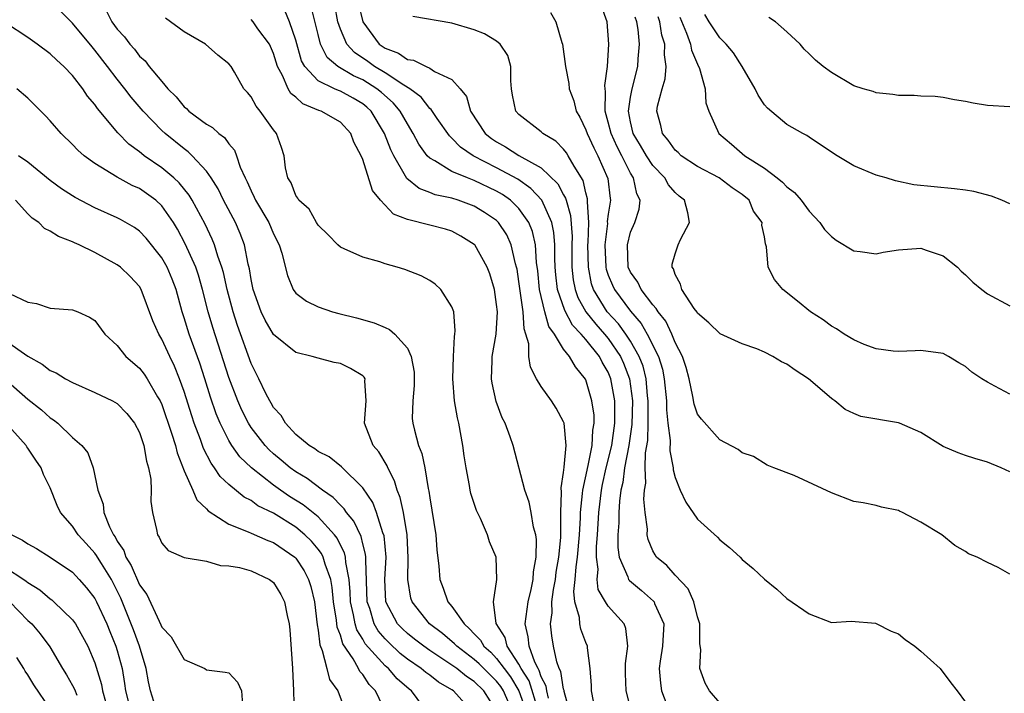
# Model space of a CAD drawing. Units: inches. Extents: x 2598000 to 2601000, y 1506000 to 1509000.
# Drawn here: x 2598740 to 2598828, y 1506395 to 1506455 of the extents above; entities that cross this region are included whole.
import ezdxf

# ---------------------------------------------------------------- set-up
doc = ezdxf.new("R2010")
doc.units = ezdxf.units.IN
doc.header["$MEASUREMENT"] = 0
doc.layers.add('LD25981506_2ft', color=254, linetype='Continuous')

msp = doc.modelspace()

# ---------------------------------------------------------------- linework, layer by layer
at = {"layer": 'LD25981506_2ft'}
for points, elevation in [([(2598748.013, 1506456.013), (2598748.523, 1506455), (2598749, 1506454.351), (2598749.65, 1506453.65), (2598750.117, 1506453), (2598750.541, 1506452.541), (2598751, 1506451.919), (2598751.498, 1506451.498), (2598751.873, 1506451), (2598753, 1506449.642), (2598753.547, 1506449), (2598754.288, 1506448.288), (2598755, 1506447.388), (2598755.217, 1506447.217), (2598755.412, 1506447), (2598757, 1506445.824), (2598757.532, 1506445.532), (2598758.098, 1506445), (2598758.617, 1506444.617), (2598759, 1506444.062), (2598759.497, 1506443.498), (2598759.685, 1506443), (2598760.03, 1506441.97), (2598760.474, 1506441), (2598760.655, 1506440.655), (2598761, 1506439.841), (2598761.287, 1506439.287), (2598761.4, 1506439), (2598762.573, 1506437), (2598763, 1506435.995), (2598763.518, 1506435), (2598763.75, 1506434.25), (2598764.247, 1506432.247), (2598764.767, 1506431), (2598765, 1506430.68), (2598765.955, 1506429.955), (2598767, 1506429.438), (2598768.278, 1506429), (2598768.846, 1506428.846), (2598770.454, 1506428.454), (2598772.016, 1506428.016), (2598773, 1506427.577), (2598773.413, 1506427.413), (2598773.877, 1506427), (2598775, 1506425.749), (2598775.348, 1506425), (2598775.595, 1506423.595), (2598775.62, 1506423), (2598775.61, 1506422.39), (2598775.481, 1506421), (2598775.438, 1506419.438), (2598775.477, 1506419), (2598775.625, 1506418.374), (2598776.012, 1506417), (2598776.305, 1506416.305), (2598776.556, 1506415), (2598776.855, 1506413.145), (2598776.917, 1506412.917), (2598777, 1506412.319), (2598777.206, 1506411.206), (2598777.553, 1506409), (2598777.649, 1506407.649), (2598777.807, 1506406.193), (2598777.917, 1506405), (2598778.222, 1506404.222), (2598778.635, 1506403), (2598779, 1506402.556), (2598780.079, 1506401), (2598780.574, 1506400.574), (2598781, 1506400.105), (2598781.558, 1506399.559), (2598781.858, 1506399), (2598782.466, 1506398.466), (2598783, 1506397.907), (2598783.667, 1506397), (2598784.251, 1506396.251), (2598784.975, 1506395), (2598785.698, 1506393)], 8380), ([(2598789.603, 1506393), (2598789.05, 1506394.95), (2598789.039, 1506395.04), (2598789, 1506395.167), (2598788.743, 1506396.743), (2598788.61, 1506397), (2598788.393, 1506397.607), (2598788.104, 1506399), (2598787.939, 1506399.939), (2598787.828, 1506401), (2598787.987, 1506402.013), (2598787.957, 1506403), (2598788.092, 1506404.092), (2598788.26, 1506405), (2598788.34, 1506405.661), (2598788.578, 1506407), (2598788.76, 1506408.76), (2598788.762, 1506409), (2598788.738, 1506409.262), (2598788.763, 1506411), (2598788.815, 1506412.815), (2598788.774, 1506413.226), (2598789, 1506414.599), (2598789.055, 1506415.055), (2598789.232, 1506417), (2598789.041, 1506419), (2598789, 1506419.122), (2598788.348, 1506420.348), (2598787.931, 1506421), (2598787, 1506422.306), (2598786.567, 1506423), (2598786.036, 1506424.036), (2598785.895, 1506425), (2598785.875, 1506426.125), (2598785.63, 1506427), (2598785.464, 1506427.464), (2598785.369, 1506429), (2598785, 1506431.701), (2598784.825, 1506432.825), (2598784.788, 1506433), (2598784.692, 1506433.308), (2598784.31, 1506435), (2598783.9, 1506435.9), (2598783.177, 1506437), (2598783, 1506437.172), (2598781.914, 1506437.914), (2598781, 1506438.468), (2598779.564, 1506439), (2598779, 1506439.178), (2598777.493, 1506439.492), (2598777, 1506439.702), (2598776.043, 1506440.043), (2598774.946, 1506440.946), (2598774.836, 1506441.164), (2598773.773, 1506443), (2598773.52, 1506443.52), (2598772.966, 1506445), (2598771.753, 1506447), (2598771.362, 1506447.362), (2598771, 1506447.66), (2598770.15, 1506448.15), (2598769, 1506448.777), (2598768.831, 1506448.831), (2598768.462, 1506449), (2598767, 1506449.706), (2598765.799, 1506451), (2598765.52, 1506451.52), (2598765, 1506453.354), (2598764.45, 1506455), (2598764.028, 1506456.028)], 8374), ([(2598791.896, 1506393), (2598791.506, 1506395), (2598791.497, 1506395.497), (2598791.371, 1506397), (2598791.141, 1506398.859), (2598791.143, 1506399), (2598791, 1506399.34), (2598790.549, 1506400.549), (2598790.453, 1506401), (2598790.427, 1506401.573), (2598790.011, 1506403), (2598789.914, 1506403.914), (2598790.036, 1506405), (2598790.121, 1506406.121), (2598790.256, 1506407), (2598790.43, 1506409), (2598790.511, 1506410.511), (2598790.515, 1506411), (2598790.708, 1506412.708), (2598790.715, 1506413), (2598791.212, 1506415.212), (2598791.572, 1506417), (2598791.629, 1506418.371), (2598791.742, 1506419), (2598791.727, 1506419.727), (2598791.539, 1506421), (2598791, 1506422.894), (2598790.968, 1506422.968), (2598790.054, 1506424.054), (2598789.52, 1506425), (2598789, 1506425.662), (2598788.172, 1506427), (2598787.675, 1506427.675), (2598787.328, 1506429), (2598786.855, 1506431), (2598786.678, 1506432.678), (2598786.572, 1506433.429), (2598786.473, 1506435), (2598786.208, 1506436.208), (2598785.895, 1506437), (2598785, 1506438.267), (2598784.247, 1506439), (2598783.515, 1506439.515), (2598783, 1506439.813), (2598781, 1506440.777), (2598780.827, 1506440.827), (2598780.389, 1506441), (2598779, 1506441.592), (2598777.453, 1506442.547), (2598777, 1506442.776), (2598776.78, 1506443), (2598776.024, 1506444.024), (2598775.525, 1506445), (2598775, 1506445.846), (2598774.363, 1506447), (2598773.729, 1506447.729), (2598772.668, 1506448.668), (2598772.266, 1506449), (2598771, 1506449.801), (2598770.16, 1506450.16), (2598768.756, 1506451), (2598767.807, 1506451.806), (2598767.222, 1506453), (2598767, 1506453.854), (2598766.386, 1506456.386)], 8372), ([(2598795.121, 1506393), (2598794.612, 1506395), (2598794.548, 1506396.548), (2598794.546, 1506397.454), (2598794.763, 1506399), (2598794.583, 1506400.583), (2598794.415, 1506401), (2598793, 1506402.606), (2598792.747, 1506403), (2598792.1, 1506404.1), (2598792.004, 1506405), (2598792.09, 1506405.91), (2598791.947, 1506407), (2598791.955, 1506407.955), (2598792.045, 1506409), (2598792.151, 1506411), (2598792.384, 1506413), (2598792.487, 1506413.513), (2598792.829, 1506415), (2598793.316, 1506417), (2598793.587, 1506419), (2598793.605, 1506419.605), (2598793.583, 1506421), (2598793.246, 1506423), (2598793, 1506423.587), (2598792.47, 1506424.47), (2598792.209, 1506425), (2598791, 1506426.514), (2598790.589, 1506427), (2598789.808, 1506427.808), (2598789.116, 1506429.116), (2598788.465, 1506431), (2598788.309, 1506432.309), (2598788.245, 1506433), (2598788.206, 1506433.794), (2598788.205, 1506435), (2598788.118, 1506436.118), (2598787.941, 1506437), (2598787.048, 1506439), (2598786.067, 1506440.067), (2598784.886, 1506440.886), (2598783, 1506441.918), (2598780.89, 1506443), (2598779.77, 1506443.77), (2598779, 1506444.57), (2598778.766, 1506444.766), (2598777.66, 1506446.34), (2598777.133, 1506447.133), (2598777, 1506447.233), (2598776.236, 1506448.236), (2598775.212, 1506449), (2598774.69, 1506449.31), (2598773, 1506450.427), (2598772.07, 1506451), (2598771.459, 1506451.459), (2598770.258, 1506452.258), (2598769.583, 1506453), (2598769, 1506454.356), (2598768.781, 1506455), (2598768.502, 1506456.502)], 8370), ([(2598770.626, 1506456.626), (2598771, 1506454.99), (2598772.485, 1506453), (2598773, 1506452.634), (2598774.204, 1506452.203), (2598775, 1506451.624), (2598775.561, 1506451.561), (2598776.673, 1506451), (2598777, 1506450.858), (2598777.437, 1506450.562), (2598779, 1506449.838), (2598779.719, 1506449), (2598780.297, 1506448.297), (2598780.671, 1506447), (2598781.985, 1506445), (2598782.545, 1506444.545), (2598783, 1506444.24), (2598783.805, 1506443.805), (2598785, 1506443.028), (2598787, 1506441.9), (2598788.485, 1506440.485), (2598789, 1506439.48), (2598789.177, 1506439.177), (2598789.216, 1506439), (2598789.624, 1506437.624), (2598789.754, 1506435.754), (2598789.739, 1506435), (2598789.749, 1506433), (2598789.871, 1506431.871), (2598790.047, 1506431), (2598790.289, 1506430.289), (2598791.005, 1506429), (2598791.884, 1506427.884), (2598792.673, 1506427), (2598793, 1506426.6), (2598794.108, 1506425), (2598794.377, 1506424.377), (2598794.911, 1506423), (2598795.168, 1506421), (2598795.112, 1506418.888), (2598794.844, 1506417), (2598794.468, 1506415), (2598794.313, 1506413.687), (2598794.14, 1506413), (2598794.005, 1506412.005), (2598793.948, 1506411), (2598793.937, 1506410.063), (2598793.865, 1506409), (2598793.852, 1506407.852), (2598793.972, 1506407), (2598794.771, 1506405.229), (2598794.828, 1506405), (2598794.894, 1506404.894), (2598795.99, 1506403.99), (2598797.06, 1506403.06), (2598797.103, 1506403), (2598797.159, 1506402.841), (2598797.97, 1506401), (2598797.863, 1506399), (2598797.652, 1506397.652), (2598797.574, 1506397), (2598797.689, 1506395.689), (2598797.788, 1506395), (2598798.247, 1506393.753)], 8368), ([(2598829, 1506405.47), (2598827.943, 1506406.057), (2598827, 1506406.502), (2598826.057, 1506407), (2598825.298, 1506407.298), (2598825, 1506407.5), (2598824.051, 1506408.051), (2598822.881, 1506409), (2598821, 1506410.13), (2598819.38, 1506411), (2598819.105, 1506411.105), (2598819, 1506411.167), (2598817.491, 1506411.491), (2598817, 1506411.617), (2598815.859, 1506411.859), (2598815, 1506411.982), (2598813, 1506412.771), (2598809.672, 1506414.329), (2598807.854, 1506415), (2598807.256, 1506415.256), (2598806.008, 1506416.008), (2598805, 1506416.365), (2598804.657, 1506416.657), (2598803, 1506417.523), (2598801.359, 1506419.359), (2598801, 1506419.807), (2598800.703, 1506420.703), (2598800.588, 1506421.412), (2598800.248, 1506423), (2598799.992, 1506423.992), (2598799.668, 1506425), (2598799, 1506426.254), (2598798.697, 1506427), (2598798.154, 1506428.154), (2598797.46, 1506429), (2598797.308, 1506429.308), (2598797, 1506429.612), (2598795.951, 1506431), (2598795.658, 1506431.658), (2598795, 1506432.55), (2598794.796, 1506433), (2598794.715, 1506435), (2598795, 1506436.138), (2598795.39, 1506437), (2598795.783, 1506438.217), (2598795.857, 1506439), (2598795.565, 1506439.565), (2598795.27, 1506441), (2598795, 1506441.439), (2598794.225, 1506443), (2598793.801, 1506443.801), (2598793.251, 1506445), (2598793, 1506446.013), (2598792.713, 1506447), (2598792.76, 1506448.76), (2598792.717, 1506449), (2598792.697, 1506449.303), (2598792.948, 1506451), (2598793.044, 1506453), (2598792.894, 1506455), (2598792.394, 1506456.394)], 8362), ([(2598784.477, 1506393), (2598783.603, 1506395), (2598783.382, 1506395.382), (2598783, 1506395.872), (2598782.427, 1506396.427), (2598781.439, 1506397.439), (2598781, 1506397.825), (2598779.434, 1506399), (2598779.227, 1506399.227), (2598778.135, 1506400.135), (2598776.998, 1506401), (2598775.424, 1506403), (2598775.32, 1506403.32), (2598775.035, 1506405), (2598775.074, 1506406.927), (2598774.984, 1506408.984), (2598774.643, 1506411), (2598774.348, 1506412.348), (2598774.076, 1506413), (2598773.851, 1506413.851), (2598773.244, 1506415), (2598773.181, 1506415.181), (2598772.436, 1506416.436), (2598771.95, 1506417), (2598771.153, 1506419), (2598771.311, 1506421), (2598771.193, 1506422.807), (2598771.209, 1506423), (2598771.135, 1506423.135), (2598771, 1506423.26), (2598769.906, 1506423.906), (2598769, 1506424.349), (2598768.445, 1506424.445), (2598767, 1506424.831), (2598766.475, 1506425), (2598765, 1506425.341), (2598763, 1506426.955), (2598762.249, 1506428.249), (2598761.907, 1506429), (2598761.184, 1506431), (2598761, 1506431.902), (2598760.847, 1506432.847), (2598760.737, 1506433.263), (2598760.399, 1506435), (2598760.014, 1506436.014), (2598759.585, 1506437), (2598758.539, 1506439), (2598758.035, 1506440.035), (2598757.409, 1506441), (2598757, 1506441.596), (2598755.716, 1506443), (2598755.356, 1506443.356), (2598755, 1506443.601), (2598753.284, 1506445), (2598753, 1506445.26), (2598751.311, 1506447), (2598750.241, 1506448.241), (2598749.677, 1506449), (2598749, 1506449.856), (2598748.143, 1506451), (2598747, 1506452.475), (2598746.751, 1506452.751), (2598745, 1506454.888), (2598743.943, 1506455.943)], 8382), ([(2598786.724, 1506393.276), (2598785.905, 1506395.905), (2598785.209, 1506397), (2598785, 1506397.411), (2598783.945, 1506399), (2598783.775, 1506399.775), (2598782.961, 1506401.039), (2598782.704, 1506403), (2598783.018, 1506405), (2598782.958, 1506407), (2598782.363, 1506408.363), (2598782.18, 1506409), (2598781.543, 1506410.457), (2598781.183, 1506411.183), (2598780.693, 1506412.693), (2598780.63, 1506413), (2598780.565, 1506413.435), (2598780.26, 1506415), (2598780.092, 1506416.092), (2598779.972, 1506417), (2598779.599, 1506419), (2598779.483, 1506419.483), (2598779.239, 1506421), (2598779.082, 1506423), (2598779.129, 1506425), (2598779.217, 1506426.783), (2598779.263, 1506427), (2598779.289, 1506427.289), (2598779.157, 1506429), (2598779, 1506429.446), (2598778.003, 1506431), (2598777.486, 1506431.486), (2598777, 1506431.815), (2598776.231, 1506432.231), (2598774.785, 1506432.785), (2598774.08, 1506433), (2598773, 1506433.297), (2598772.536, 1506433.465), (2598771, 1506433.901), (2598769.341, 1506434.659), (2598769, 1506434.795), (2598768.764, 1506435), (2598767.913, 1506435.912), (2598767, 1506436.779), (2598766.853, 1506437), (2598766.191, 1506438.191), (2598765.267, 1506439), (2598765.198, 1506439.198), (2598765, 1506439.426), (2598764.577, 1506440.576), (2598764.297, 1506441), (2598764.082, 1506441.918), (2598763.965, 1506443), (2598763.722, 1506443.722), (2598763.26, 1506445), (2598763, 1506445.305), (2598761.824, 1506447), (2598761.438, 1506447.438), (2598761, 1506448.284), (2598760.669, 1506448.669), (2598760.343, 1506449), (2598759.506, 1506450.494), (2598759.201, 1506451), (2598759, 1506451.247), (2598758.019, 1506452.019), (2598756.924, 1506453), (2598755, 1506454.108), (2598753.332, 1506455.332)], 8378), ([(2598787.646, 1506394.353), (2598787.506, 1506395), (2598787.435, 1506395.435), (2598787, 1506396.275), (2598786.826, 1506396.826), (2598786.715, 1506397), (2598786.42, 1506397.58), (2598785.915, 1506399), (2598785.84, 1506399.84), (2598785.547, 1506401), (2598785.839, 1506403), (2598786.1, 1506404.1), (2598786.281, 1506405), (2598786.311, 1506405.688), (2598786.553, 1506407), (2598786.571, 1506408.571), (2598786.502, 1506409), (2598786.312, 1506409.688), (2598786.096, 1506411), (2598785.925, 1506411.925), (2598785.536, 1506413), (2598784.479, 1506417), (2598784.22, 1506417.78), (2598783.776, 1506419), (2598783.504, 1506419.504), (2598782.966, 1506420.966), (2598782.598, 1506422.599), (2598782.546, 1506423), (2598782.588, 1506424.588), (2598782.612, 1506425), (2598782.946, 1506427), (2598783.065, 1506429), (2598783, 1506429.656), (2598782.81, 1506431), (2598782.391, 1506432.391), (2598782.164, 1506433), (2598781.04, 1506435), (2598781, 1506435.043), (2598779.795, 1506435.795), (2598779, 1506436.219), (2598778.405, 1506436.405), (2598777, 1506436.778), (2598775, 1506437.28), (2598773.763, 1506437.763), (2598772.597, 1506439), (2598771.878, 1506439.878), (2598771, 1506442.661), (2598770.864, 1506443), (2598770.217, 1506444.217), (2598769.937, 1506445), (2598769, 1506445.998), (2598767.264, 1506447), (2598767.064, 1506447.064), (2598765.643, 1506447.643), (2598765, 1506448.244), (2598764.567, 1506448.567), (2598764.333, 1506449), (2598763.816, 1506450.184), (2598763.354, 1506451), (2598763, 1506452.166), (2598762.633, 1506453), (2598761.612, 1506454.388), (2598761.184, 1506455), (2598761, 1506455.213)], 8376), ([(2598803, 1506393.916), (2598802.075, 1506395), (2598801.696, 1506395.696), (2598801.214, 1506397), (2598801.288, 1506398.711), (2598801.212, 1506399.212), (2598801.203, 1506401), (2598801, 1506401.634), (2598800.657, 1506403), (2598800.157, 1506404.157), (2598799, 1506405.388), (2598798.251, 1506406.251), (2598797.337, 1506407), (2598797.198, 1506407.198), (2598797, 1506407.568), (2598796.574, 1506408.574), (2598796.495, 1506409), (2598796.504, 1506409.496), (2598796.319, 1506411), (2598796.2, 1506412.2), (2598796.253, 1506413), (2598796.362, 1506413.638), (2598796.321, 1506415), (2598796.35, 1506416.35), (2598796.537, 1506417.463), (2598796.57, 1506419), (2598796.583, 1506421), (2598796.525, 1506421.475), (2598796.397, 1506423), (2598796.122, 1506424.122), (2598795.787, 1506425), (2598795, 1506426.363), (2598794.577, 1506427), (2598793.919, 1506427.919), (2598792.919, 1506429), (2598791.691, 1506431), (2598791.514, 1506431.514), (2598791.218, 1506433), (2598791.187, 1506435), (2598791.211, 1506435.211), (2598791.251, 1506437), (2598791.135, 1506438.865), (2598791.152, 1506439), (2598791.138, 1506439.138), (2598791, 1506439.664), (2598790.759, 1506440.759), (2598789.938, 1506442.062), (2598789.408, 1506443), (2598789.249, 1506443.249), (2598789, 1506443.579), (2598788.292, 1506444.292), (2598787.135, 1506445), (2598787, 1506445.132), (2598785, 1506446.692), (2598784.725, 1506447), (2598784.432, 1506448.432), (2598784.339, 1506449), (2598784.284, 1506449.717), (2598784.272, 1506451), (2598783.993, 1506451.992), (2598783.325, 1506453), (2598783, 1506453.264), (2598781.916, 1506453.916), (2598781, 1506454.276), (2598779, 1506454.886), (2598775.476, 1506455.477)], 8366), ([(2598787.827, 1506455.827), (2598788.314, 1506455), (2598788.845, 1506453.156), (2598788.91, 1506453), (2598789.158, 1506451), (2598789.461, 1506449.461), (2598789.504, 1506449), (2598789.918, 1506447.918), (2598790.123, 1506447), (2598790.451, 1506446.45), (2598791, 1506445.331), (2598791.109, 1506445), (2598791.704, 1506443.704), (2598792.082, 1506443), (2598792.956, 1506440.956), (2598793.159, 1506439.159), (2598793.19, 1506439), (2598793, 1506437.755), (2598792.917, 1506437.083), (2598792.92, 1506436.92), (2598792.7, 1506435), (2598792.777, 1506433), (2598792.814, 1506432.814), (2598793, 1506432.276), (2598793.374, 1506431.374), (2598793.55, 1506431), (2598795, 1506429.041), (2598795.962, 1506427.962), (2598796.503, 1506427), (2598797.5, 1506425), (2598797.864, 1506423.864), (2598798.025, 1506423), (2598798.214, 1506421), (2598798.214, 1506420.214), (2598798.339, 1506419), (2598798.549, 1506417.451), (2598798.522, 1506416.522), (2598798.821, 1506415), (2598798.828, 1506414.829), (2598799, 1506414.145), (2598799.461, 1506413), (2598799.939, 1506411.939), (2598801, 1506410.395), (2598802.777, 1506408.777), (2598803, 1506408.543), (2598803.852, 1506407.852), (2598804.811, 1506407), (2598805, 1506406.79), (2598805.978, 1506405.978), (2598807, 1506405.03), (2598808.111, 1506404.11), (2598809, 1506403.299), (2598811, 1506401.914), (2598813, 1506401.143), (2598814.759, 1506401.242), (2598816.937, 1506401.063), (2598817, 1506401.046), (2598818.362, 1506400.362), (2598819, 1506400.104), (2598819.615, 1506399.614), (2598820.465, 1506399), (2598821, 1506398.563), (2598822.735, 1506397), (2598823.712, 1506395.712), (2598824.28, 1506395), (2598825, 1506393.978)], 8364), ([(2598829, 1506414.639), (2598828.213, 1506415), (2598827, 1506415.515), (2598825.843, 1506415.843), (2598825, 1506416.114), (2598824.358, 1506416.358), (2598823, 1506416.931), (2598821, 1506418.167), (2598819.105, 1506419), (2598819, 1506419.036), (2598815.623, 1506419.623), (2598815, 1506419.886), (2598814.241, 1506420.241), (2598813.319, 1506421), (2598813.122, 1506421.122), (2598813, 1506421.218), (2598810.937, 1506423), (2598809.764, 1506423.765), (2598809, 1506424.306), (2598808.522, 1506424.522), (2598807.746, 1506425), (2598807, 1506425.386), (2598806.329, 1506425.671), (2598805, 1506426.139), (2598803.024, 1506427.024), (2598802.015, 1506428.015), (2598801, 1506428.874), (2598800.957, 1506428.957), (2598800.694, 1506429.306), (2598799.596, 1506431), (2598799.484, 1506431.484), (2598799, 1506432.336), (2598798.846, 1506432.846), (2598798.716, 1506433), (2598798.742, 1506433.259), (2598799, 1506434.182), (2598799.257, 1506435), (2598799.469, 1506435.469), (2598800.28, 1506437), (2598800.133, 1506437.867), (2598799.831, 1506439), (2598799.369, 1506439.369), (2598799, 1506439.712), (2598798.393, 1506440.393), (2598798.066, 1506441), (2598797, 1506442.112), (2598796.417, 1506443), (2598795.906, 1506443.906), (2598795.243, 1506445), (2598795, 1506446.049), (2598794.806, 1506447), (2598795, 1506448.247), (2598795.144, 1506449), (2598795.659, 1506451), (2598795.687, 1506451.687), (2598795.805, 1506453), (2598795.693, 1506454.307), (2598795.574, 1506455), (2598795.422, 1506455.422)], 8360), ([(2598829, 1506421.615), (2598827.655, 1506422.344), (2598827, 1506422.68), (2598826.48, 1506423), (2598825.589, 1506423.589), (2598825, 1506424.102), (2598824.415, 1506424.414), (2598823.481, 1506425), (2598823, 1506425.263), (2598821, 1506425.537), (2598820.501, 1506425.499), (2598819, 1506425.438), (2598818.544, 1506425.456), (2598817, 1506425.689), (2598815.921, 1506426.079), (2598815, 1506426.488), (2598814.148, 1506427), (2598813.469, 1506427.469), (2598813, 1506427.715), (2598812.272, 1506428.272), (2598811.138, 1506429), (2598809.962, 1506429.962), (2598808.649, 1506431), (2598807.897, 1506431.897), (2598807.345, 1506433), (2598807.186, 1506434.814), (2598807.082, 1506435.082), (2598807, 1506435.731), (2598806.778, 1506436.778), (2598806.803, 1506437), (2598806.032, 1506438.032), (2598805.626, 1506439), (2598805, 1506439.526), (2598804.12, 1506440.12), (2598802.926, 1506441), (2598801, 1506442.027), (2598799.548, 1506443), (2598799.274, 1506443.274), (2598799, 1506443.507), (2598798.384, 1506444.384), (2598797.86, 1506445), (2598797.708, 1506445.708), (2598797.364, 1506447), (2598797.429, 1506447.429), (2598797.834, 1506449), (2598798.109, 1506449.891), (2598798.192, 1506451), (2598798.034, 1506452.034), (2598798.068, 1506453), (2598797.81, 1506453.81), (2598797.632, 1506455), (2598797.46, 1506455.46)], 8358), ([(2598799.407, 1506455.407), (2598800.026, 1506453.974), (2598800.371, 1506453), (2598800.45, 1506452.45), (2598801, 1506451.202), (2598801.187, 1506450.813), (2598801.675, 1506449), (2598801.737, 1506447.737), (2598802.005, 1506447), (2598802.914, 1506445), (2598804.046, 1506444.046), (2598805.247, 1506443), (2598807, 1506441.865), (2598808.148, 1506441), (2598808.621, 1506440.621), (2598809, 1506440.207), (2598809.701, 1506439.701), (2598810.292, 1506439), (2598811, 1506438.024), (2598811.953, 1506437), (2598812.394, 1506436.394), (2598813, 1506435.745), (2598813.425, 1506435.425), (2598815, 1506434.461), (2598815.583, 1506434.417), (2598817, 1506434.211), (2598817.644, 1506434.356), (2598819, 1506434.568), (2598821, 1506434.709), (2598821.482, 1506434.517), (2598823, 1506434.032), (2598824.297, 1506433), (2598824.634, 1506432.634), (2598825, 1506432.316), (2598825.668, 1506431.668), (2598826.479, 1506431), (2598827, 1506430.606), (2598829, 1506429.538)], 8356), ([(2598829, 1506438.671), (2598828.272, 1506439), (2598827.355, 1506439.355), (2598825.774, 1506439.774), (2598825, 1506439.907), (2598824.04, 1506440.04), (2598822.204, 1506440.204), (2598820.395, 1506440.395), (2598818.739, 1506440.738), (2598817.913, 1506441), (2598817, 1506441.263), (2598815, 1506442.098), (2598813.508, 1506443), (2598813.182, 1506443.182), (2598811, 1506444.659), (2598810.806, 1506444.806), (2598810.428, 1506445), (2598809, 1506445.799), (2598807.267, 1506447.267), (2598807, 1506447.563), (2598806.43, 1506448.43), (2598806.165, 1506449), (2598804.995, 1506451), (2598804.224, 1506452.224), (2598803.571, 1506453), (2598803, 1506453.574), (2598802.04, 1506455), (2598801.657, 1506455.657)], 8354), ([(2598829, 1506447.385), (2598827, 1506447.492), (2598825.701, 1506447.701), (2598825, 1506447.855), (2598824.018, 1506448.018), (2598823, 1506448.211), (2598822.294, 1506448.294), (2598821, 1506448.328), (2598820.4, 1506448.4), (2598819, 1506448.39), (2598818.501, 1506448.501), (2598817, 1506448.626), (2598816.742, 1506448.742), (2598815.85, 1506449), (2598815, 1506449.267), (2598813, 1506450.451), (2598812.273, 1506451), (2598811.562, 1506451.562), (2598811, 1506452.132), (2598810.549, 1506452.549), (2598810.194, 1506453), (2598809, 1506454.121), (2598807.999, 1506455), (2598807.4, 1506455.4)], 8352), ([(2598783, 1506393.227), (2598781.85, 1506395), (2598781, 1506395.84), (2598780.291, 1506396.291), (2598779.435, 1506397), (2598779, 1506397.321), (2598777, 1506398.63), (2598776.468, 1506399), (2598775.648, 1506399.648), (2598775, 1506400.135), (2598774.552, 1506400.552), (2598774.115, 1506401), (2598773.081, 1506403), (2598772.995, 1506405.005), (2598773.088, 1506407), (2598772.915, 1506408.915), (2598772.811, 1506409.189), (2598772.238, 1506411), (2598771.894, 1506411.894), (2598771, 1506413.224), (2598769.089, 1506415.089), (2598767.978, 1506415.978), (2598767, 1506416.48), (2598766.709, 1506416.709), (2598766.201, 1506417), (2598765, 1506418.003), (2598764.066, 1506419), (2598763.696, 1506419.696), (2598763, 1506420.422), (2598762.799, 1506420.799), (2598762.673, 1506421), (2598762.329, 1506421.671), (2598761.693, 1506423), (2598761, 1506424.375), (2598759.779, 1506427.779), (2598759.389, 1506429), (2598758.853, 1506431), (2598758.519, 1506432.519), (2598758.376, 1506433), (2598758.01, 1506433.99), (2598757.714, 1506435), (2598757.511, 1506435.511), (2598756.872, 1506436.872), (2598755.729, 1506439), (2598755.459, 1506439.459), (2598754.553, 1506440.553), (2598754.069, 1506441), (2598753, 1506441.915), (2598751.423, 1506443), (2598751.181, 1506443.181), (2598751, 1506443.347), (2598750.041, 1506444.041), (2598749.05, 1506445.05), (2598747.226, 1506447.226), (2598747, 1506447.575), (2598746.348, 1506448.347), (2598745.918, 1506449), (2598745, 1506450.189), (2598744.225, 1506451), (2598743.575, 1506451.575), (2598743, 1506452.142), (2598741.84, 1506453), (2598741, 1506453.595), (2598739, 1506454.904)], 8384), ([(2598780.918, 1506393), (2598779.132, 1506395), (2598779, 1506395.094), (2598777.793, 1506395.793), (2598777, 1506396.403), (2598776.648, 1506396.648), (2598776.251, 1506397), (2598775, 1506397.859), (2598774.361, 1506398.361), (2598773.328, 1506399.328), (2598773, 1506399.664), (2598772.38, 1506400.38), (2598772.027, 1506401), (2598771.625, 1506402.375), (2598771.405, 1506403), (2598771.264, 1506406.736), (2598771.275, 1506407), (2598771.253, 1506407.253), (2598771, 1506408.202), (2598770.85, 1506408.85), (2598770.214, 1506410.214), (2598769.554, 1506411), (2598769.341, 1506411.341), (2598769, 1506411.655), (2598768.358, 1506412.358), (2598767.406, 1506413), (2598766.036, 1506414.036), (2598765, 1506414.635), (2598764.496, 1506415), (2598763.695, 1506415.695), (2598763, 1506416.255), (2598762.609, 1506416.609), (2598762.245, 1506417), (2598761, 1506418.625), (2598760.756, 1506419), (2598760.164, 1506420.164), (2598759.799, 1506421), (2598759, 1506423.115), (2598757.582, 1506427.582), (2598757.157, 1506429), (2598756.647, 1506431), (2598756.276, 1506432.276), (2598756.031, 1506433), (2598755.096, 1506435.096), (2598754.397, 1506436.397), (2598754.031, 1506437), (2598753, 1506438.506), (2598752.472, 1506439), (2598751.622, 1506439.622), (2598751, 1506440.048), (2598750.336, 1506440.336), (2598749, 1506441.061), (2598747, 1506442.286), (2598746.026, 1506443), (2598745.48, 1506443.48), (2598745, 1506444.004), (2598743.98, 1506445), (2598743, 1506446.133), (2598742.582, 1506446.582), (2598741, 1506448.155), (2598740.019, 1506449)], 8386), ([(2598776.372, 1506393.628), (2598775.371, 1506395), (2598775.152, 1506395.152), (2598774.091, 1506396.091), (2598773.303, 1506397), (2598773, 1506397.258), (2598771.229, 1506399.229), (2598771, 1506399.633), (2598770.464, 1506400.464), (2598770.312, 1506401), (2598770.185, 1506401.815), (2598769.906, 1506403), (2598769.88, 1506403.88), (2598769.772, 1506405), (2598769.48, 1506406.519), (2598769.458, 1506407), (2598769.372, 1506407.372), (2598769, 1506408.083), (2598768.704, 1506408.704), (2598768.474, 1506409), (2598767, 1506410.597), (2598765.676, 1506411.676), (2598764.446, 1506412.446), (2598763.636, 1506413), (2598763, 1506413.458), (2598761.046, 1506415), (2598760.002, 1506416.002), (2598759.281, 1506417), (2598759, 1506417.457), (2598758.221, 1506419), (2598757.86, 1506419.86), (2598757.356, 1506421.356), (2598756.853, 1506423), (2598756.403, 1506424.403), (2598755.452, 1506427), (2598755, 1506428.466), (2598754.814, 1506429), (2598754.271, 1506431), (2598753.922, 1506431.922), (2598753.469, 1506433), (2598753, 1506433.839), (2598751.589, 1506435.589), (2598751, 1506436.216), (2598750.547, 1506436.547), (2598749.282, 1506437.282), (2598749, 1506437.424), (2598747, 1506438.32), (2598745.245, 1506439.245), (2598745, 1506439.396), (2598744.02, 1506440.019), (2598743, 1506440.769), (2598741, 1506442.424), (2598740.163, 1506443)], 8388), ([(2598773.098, 1506393), (2598772.157, 1506395), (2598771.589, 1506395.589), (2598771, 1506396.471), (2598770.751, 1506396.751), (2598770.633, 1506397), (2598770.135, 1506397.865), (2598769.218, 1506399.218), (2598769, 1506399.992), (2598768.719, 1506400.719), (2598768.658, 1506401.342), (2598768.395, 1506403), (2598768.268, 1506404.268), (2598768.133, 1506405), (2598767.628, 1506406.372), (2598767.468, 1506407), (2598767.317, 1506407.317), (2598767, 1506407.723), (2598766.415, 1506408.415), (2598765.815, 1506409), (2598765, 1506409.677), (2598763, 1506410.93), (2598761.609, 1506411.609), (2598761, 1506412.061), (2598760.372, 1506412.372), (2598759, 1506413.516), (2598758.23, 1506414.23), (2598757.732, 1506415), (2598757.411, 1506415.411), (2598756.731, 1506416.731), (2598756.455, 1506417.545), (2598755.902, 1506419), (2598755.675, 1506419.675), (2598755, 1506421.86), (2598754.589, 1506423), (2598754.133, 1506424.134), (2598753.709, 1506425), (2598753, 1506426.541), (2598752.717, 1506427), (2598752.198, 1506428.198), (2598751.156, 1506431), (2598751, 1506431.257), (2598750.174, 1506432.174), (2598749.284, 1506433), (2598749, 1506433.219), (2598747, 1506434.314), (2598745.576, 1506435), (2598745.174, 1506435.174), (2598745, 1506435.269), (2598743.741, 1506435.741), (2598743, 1506436.238), (2598742.473, 1506436.472), (2598741.979, 1506437), (2598741.382, 1506437.382), (2598741, 1506437.777), (2598739.887, 1506439)], 8390), ([(2598739.353, 1506430.647), (2598741, 1506429.858), (2598741.757, 1506429.757), (2598743, 1506429.336), (2598745, 1506429.183), (2598745.466, 1506429), (2598746.527, 1506428.527), (2598747, 1506428.204), (2598747.894, 1506427), (2598749, 1506425.975), (2598749.768, 1506425), (2598751, 1506423.949), (2598751.41, 1506423.41), (2598751.673, 1506423), (2598752.623, 1506421.377), (2598752.86, 1506421), (2598753, 1506420.697), (2598753.879, 1506418.121), (2598754.22, 1506417), (2598754.362, 1506416.362), (2598755, 1506414.727), (2598755.771, 1506413), (2598756.137, 1506412.137), (2598757, 1506411.337), (2598757.154, 1506411.154), (2598759, 1506409.944), (2598760.733, 1506409.267), (2598761, 1506409.136), (2598762.482, 1506408.482), (2598763, 1506408.301), (2598764.902, 1506407), (2598765, 1506406.907), (2598765.762, 1506405.762), (2598766.153, 1506405), (2598766.362, 1506404.362), (2598766.69, 1506403), (2598766.923, 1506400.923), (2598767, 1506400.44), (2598767.142, 1506399.143), (2598767.364, 1506398.636), (2598767.797, 1506397), (2598768.024, 1506396.024), (2598768.755, 1506395), (2598769.519, 1506393)], 8392), ([(2598739, 1506426.42), (2598741, 1506425.024), (2598742.289, 1506424.289), (2598743, 1506423.732), (2598743.522, 1506423.522), (2598744.361, 1506423), (2598745, 1506422.644), (2598747, 1506421.761), (2598748.583, 1506421), (2598749, 1506420.761), (2598749.868, 1506419.868), (2598750.563, 1506419), (2598751, 1506418.178), (2598751.4, 1506417), (2598751.617, 1506415.617), (2598751.816, 1506415), (2598752.008, 1506413.992), (2598752.034, 1506413), (2598751.999, 1506411.999), (2598752.166, 1506411), (2598752.531, 1506409.469), (2598752.62, 1506409), (2598752.773, 1506408.773), (2598753, 1506408.247), (2598753.58, 1506407.58), (2598755, 1506406.968), (2598757, 1506406.628), (2598758.241, 1506406.241), (2598759, 1506406.231), (2598759.944, 1506406.056), (2598761, 1506405.762), (2598762.652, 1506405), (2598763, 1506404.73), (2598763.658, 1506403.658), (2598764.003, 1506403), (2598764.234, 1506401.766), (2598764.42, 1506401), (2598764.477, 1506400.477), (2598764.7, 1506397), (2598764.788, 1506395), (2598764.844, 1506392.844)], 8394), ([(2598739, 1506422.921), (2598741, 1506421.173), (2598742.211, 1506420.211), (2598743, 1506419.49), (2598743.303, 1506419.304), (2598743.686, 1506419), (2598745, 1506417.737), (2598745.837, 1506417), (2598746.353, 1506416.352), (2598746.842, 1506415), (2598747.253, 1506413), (2598747.741, 1506411.741), (2598747.799, 1506411), (2598748.297, 1506409.703), (2598748.663, 1506409), (2598748.807, 1506408.807), (2598749, 1506408.43), (2598749.583, 1506407.583), (2598749.77, 1506407), (2598750.251, 1506406.252), (2598751, 1506404.519), (2598751.644, 1506403.643), (2598752.759, 1506401.241), (2598752.922, 1506400.922), (2598753, 1506400.708), (2598753.834, 1506399.834), (2598755, 1506397.822), (2598756.855, 1506397), (2598757, 1506396.896), (2598758.684, 1506396.684), (2598759, 1506396.612), (2598759.781, 1506395.781), (2598760.152, 1506395), (2598760.239, 1506393.761)], 8396), ([(2598752.418, 1506393.582), (2598751.99, 1506395), (2598751.816, 1506395.816), (2598751.607, 1506397), (2598750.982, 1506399), (2598750.463, 1506400.463), (2598749.326, 1506403.326), (2598748.474, 1506405), (2598747.585, 1506406.415), (2598747.228, 1506407), (2598747.15, 1506407.15), (2598747, 1506407.352), (2598746.211, 1506408.211), (2598745.514, 1506409), (2598745, 1506409.764), (2598743.921, 1506411), (2598743.614, 1506411.614), (2598743, 1506413.198), (2598742.4, 1506414.4), (2598742.199, 1506415), (2598741.7, 1506415.7), (2598741, 1506416.766), (2598740.899, 1506416.899), (2598740.846, 1506417), (2598739.046, 1506419)], 8398), ([(2598739.564, 1506409), (2598740.523, 1506408.523), (2598741, 1506408.175), (2598741.761, 1506407.761), (2598742.993, 1506406.993), (2598745, 1506405.637), (2598745.593, 1506405), (2598746.249, 1506404.25), (2598747, 1506403.281), (2598747.148, 1506403), (2598748.056, 1506401), (2598748.325, 1506400.325), (2598748.886, 1506399), (2598749, 1506398.628), (2598749.431, 1506397), (2598749.654, 1506395.654), (2598749.743, 1506395), (2598750.254, 1506393)], 8400), ([(2598739, 1506406.06), (2598740.639, 1506405), (2598740.854, 1506404.854), (2598741, 1506404.722), (2598742.069, 1506404.069), (2598743, 1506403.257), (2598743.153, 1506403.153), (2598743.324, 1506403), (2598745, 1506401.362), (2598745.254, 1506401), (2598745.89, 1506399.89), (2598746.37, 1506399), (2598747, 1506397.516), (2598747.587, 1506395.587), (2598747.686, 1506395), (2598747.941, 1506394.059)], 8402), ([(2598739.367, 1506403), (2598741, 1506401.319), (2598741.338, 1506401), (2598742.108, 1506400.108), (2598742.958, 1506398.957), (2598744.108, 1506397), (2598744.453, 1506396.453), (2598745, 1506395.47), (2598745.161, 1506395.161), (2598745.375, 1506394.624)], 8404), ([(2598743, 1506393.394), (2598741.536, 1506395.536), (2598741, 1506396.442), (2598740.763, 1506396.763), (2598740.634, 1506397), (2598740.001, 1506397.999)], 8406)]:
    msp.add_lwpolyline(points, dxfattribs=dict(at, elevation=elevation))

doc.saveas('drawing.dxf')
